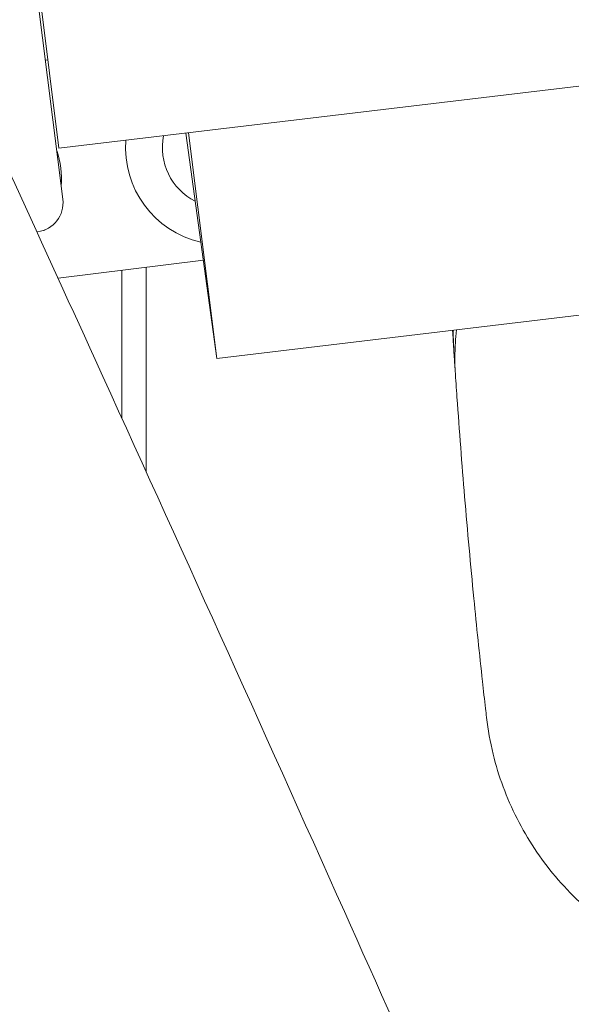
# Model space of a CAD drawing. Units: millimetres. Extents: x -10132 to 10924, y -8103 to 7518.
# Drawn here: x -5037 to -4923, y 827 to 1031 of the extents above; entities that cross this region are included whole.
import ezdxf

# ---------------------------------------------------------------- set-up
doc = ezdxf.new("R2010")
doc.units = ezdxf.units.MM
doc.header["$LTSCALE"] = 20
doc.linetypes.add('HIDDEN', pattern=[9.525, 6.35, -3.175])
doc.layers.add('2d', color=230, linetype='Continuous')
doc.layers.add('CSA-No-EncroachmentZone_Hatch', color=20, linetype='HIDDEN')

msp = doc.modelspace()

# ---------------------------------------------------------------- hatches: boundary and pattern name
at = {"layer": 'CSA-No-EncroachmentZone_Hatch'}
h = msp.add_hatch(dxfattribs=at)
h.set_pattern_fill('ANSI31', color=256, scale=100)
h.set_pattern_definition([(307.875, (-5250.7, -6236.8), (250.6193, 194.926), [])])
edge = h.paths.add_edge_path()
edge.add_line((5105.2, 5612.09), (4675.54, 5665.16))
edge.add_arc((4453.99, 3739.2), 1938.66, 83.43773, 99.45295)
edge.add_line((4135.58, 5651.53), (4368.87, 7517.82))
edge.add_line((4368.87, 7517.82), (5898.66, 7326.6))
edge.add_line((5898.66, 7326.6), (5665.5, 5461.28))
edge.add_arc((4890.08, 3696.65), 1927.48, 66.2783, 83.59206)
edge = h.paths.add_edge_path()
edge.add_arc((-5566.41, -4434.37), 1830, 262.82156, 279.93424, ccw=False)
edge.add_line((-5795.09, -6250.03), (-6219.77, -6196.54))
edge.add_arc((-6030.8, -4376.32), 1830, 245.81572, 264.07281, ccw=False)
edge.add_line((-6780.5, -6045.71), (-7013.72, -7911.51))
edge.add_line((-7013.72, -7911.51), (-5483.93, -8102.73))
edge.add_line((-5483.93, -8102.73), (-5250.69, -6236.8))

# ---------------------------------------------------------------- linework, layer by layer
at = {"layer": '2d', "lineweight": 0}
for p, q in [((-5028.17, 993.6), (-5305.85, 3215.08)), ((-5028.98, 1004.13), (-5034.8, 1050.74)), ((-5028.98, 1004.13), (-4737.85, 1038.95)), ((-5031.76, 1022.33), (-5031.26, 1022.39)), ((-5002.79, 1007.26), (-4996.39, 960.73)), ((-4996.39, 960.73), (-5002.22, 1007.33)), ((-5033.38, 986.9), (-5033.52, 986.88)), ((-5032.16, 987.18), (-5031.9, 987.21)), ((-4999.19, 981.05), (-5029.15, 977.3)), ((-5011, 979.57), (-5011, 937.41)), ((-5016, 978.95), (-5016, 948.42)), ((-4847.5, 978.53), (-4996.39, 960.73))]:
    msp.add_line(p, q, dxfattribs=at)
for centre, radius, start, end in [((-4995.23, 1004.22), 12.4, 168.3772, 243.0201), ((-4995.23, 1004.22), 20, 175.5086, 257.1012), ((-5046.45, 997.81), 18, 355.3324, 18.9176), ((-5034.12, 992.85), 6, 277.125, 7.125), ((-5046.45, 997.81), 18, 323.9235, 324.2763)]:
    msp.add_arc(centre, radius, start, end, dxfattribs=at)
for points, knots in [([(-5147.25, 1233.35), (-5145.84, 1230.33), (-5144.44, 1227.31), (-5138.83, 1215.21), (-5134.63, 1206.14), (-5117.81, 1169.85), (-5105.2, 1142.64), (-5068.79, 1063.85), (-5045.04, 1012.24), (-5004.25, 922.63), (-4987.11, 884.66), (-4956.46, 816.02), (-4942.9, 785.37), (-4927.42, 749.98), (-4925.37, 745.3), (-4923.33, 740.61)], [0, 0, 0, 0, 10, 10, 40.000001, 40.000001, 130.000057, 130.000057, 300.41622, 300.41622, 425.389745, 425.389745, 525.93991, 525.93991, 541.269779, 541.269779, 541.269779, 541.269779]), ([(-4947.43, 960.56), (-4947.48, 961.27), (-4947.52, 961.99), (-4947.65, 963.98), (-4947.73, 965.25), (-4947.81, 966.54)], [0, 0, 0, 0, 10.000001, 10.000001, 27.781392, 27.781392, 27.781392, 27.781392]), ([(-4947.29, 958.53), (-4947.3, 958.57), (-4947.3, 958.63), (-4947.31, 958.75), (-4947.31, 958.82), (-4947.33, 959.06), (-4947.34, 959.26), (-4947.42, 960.32), (-4947.5, 961.54), (-4947.63, 964.11), (-4947.67, 965.28), (-4947.69, 966.55)], [0.000001, 0.000001, 0.000001, 0.000001, 0.068597, 0.068597, 0.150684, 0.150684, 0.326393, 0.326393, 1.009692, 1.009692, 1.470862, 1.470862, 1.470862, 1.470862]), ([(-4947.01, 966.63), (-4947.19, 964.75), (-4947.28, 963.11), (-4947.34, 960.59), (-4947.33, 959.68), (-4947.3, 958.59), (-4947.28, 958.3), (-4947.27, 958.18)], [3.774786, 3.774786, 3.774786, 3.774786, 4.452975, 4.452975, 5.052431, 5.052431, 5.496498, 5.496498, 5.496498, 5.496498]), ([(-4940.82, 886.7), (-4940.89, 887.3), (-4940.95, 887.89), (-4941.23, 890.35), (-4941.44, 892.21), (-4942.27, 899.71), (-4942.86, 905.41), (-4944.1, 918.07), (-4944.73, 925.06), (-4945.88, 938.92), (-4946.41, 945.77), (-4947.03, 954.57), (-4947.15, 956.37), (-4947.27, 958.18)], [0.338298, 0.338298, 0.338298, 0.338298, 10, 10, 40.000014, 40.000014, 130.000454, 130.000454, 236.211092, 236.211092, 335.991991, 335.991991, 361.514014, 361.514014, 361.514014, 361.514014]), ([(-4867.74, 829.91), (-4870.16, 829.72), (-4872.6, 829.66), (-4877.49, 829.77), (-4879.96, 829.95), (-4884.86, 830.56), (-4887.3, 830.99), (-4892.1, 832.1), (-4894.48, 832.78), (-4899.13, 834.37), (-4901.42, 835.29), (-4905.86, 837.35), (-4908.03, 838.5), (-4912.2, 841.02), (-4914.22, 842.39), (-4918.08, 845.33), (-4919.93, 846.9), (-4923.42, 850.23), (-4925.07, 851.99), (-4928.16, 855.67), (-4929.6, 857.6), (-4932.24, 861.59), (-4933.44, 863.65), (-4935.6, 867.9), (-4936.55, 870.08), (-4938.2, 874.53), (-4938.9, 876.8), (-4940.07, 881.58), (-4940.52, 884.1), (-4940.81, 886.64)], [0, 0, 0, 0, 7.337754, 7.337754, 14.846519, 14.846519, 22.408379, 22.408379, 30.012632, 30.012632, 37.660687, 37.660687, 45.341295, 45.341295, 53.042411, 53.042411, 60.758233, 60.758233, 68.487577, 68.487577, 76.217925, 76.217925, 83.937975, 83.937975, 91.650407, 91.650407, 99.328868, 99.328868, 107.594128, 107.594128, 107.594128, 107.594128])]:
    msp.add_open_spline(points, degree=3, knots=knots, dxfattribs=at)
msp.add_open_spline([(-5096.53, 889.33), (-5060.55, 814.05), (-5024.23, 737.32), (-4988.97, 661.72)], degree=3, dxfattribs=at)

doc.saveas('drawing.dxf')
